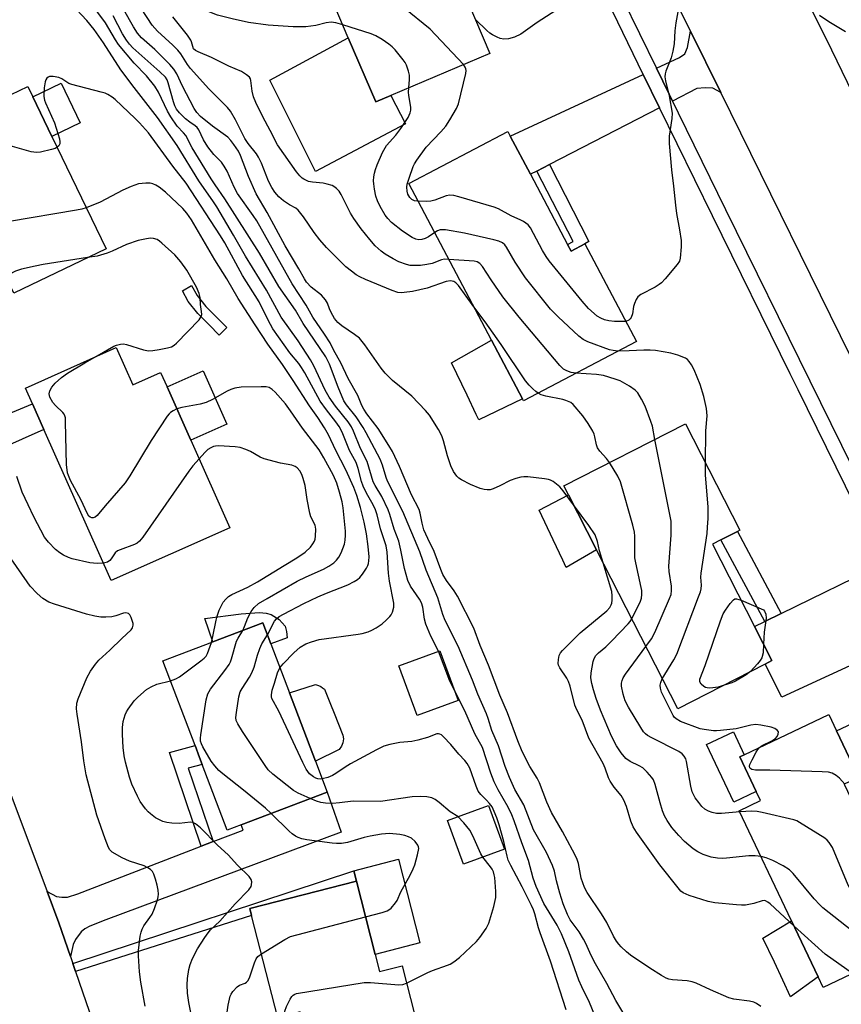
# Model space of a CAD drawing. Units: inches. Extents: x 1327760 to 1333760, y 505447 to 509447.
# Drawn here: x 1327884 to 1328113, y 507009 to 507284 of the extents above; entities that cross this region are included whole.
import ezdxf

# ---------------------------------------------------------------- set-up
doc = ezdxf.new("R2010")
doc.units = ezdxf.units.IN
doc.header["$MEASUREMENT"] = 0
for name, color, linetype in [('BLDG-Footprint', 5, 'Continuous'), ('CULTRL-Pad', 6, 'Continuous'), ('TRANS-Driveway', 251, 'Continuous'), ('TRANS-Non Street Sidewalk', 7, 'Continuous'), ('TRANS-Road', 130, 'Continuous'), ('TRANS-Street Sidewalk', 7, 'Continuous'), ('Undefined', 1, 'Continuous')]:
    doc.layers.add(name, color=color, linetype=linetype)

msp = doc.modelspace()

# ---------------------------------------------------------------- linework, layer by layer
at = {"layer": 'BLDG-Footprint'}
for points, elevation in [([(1327994.5, 507321.81), (1328014.79, 507274.18), (1327987.15, 507262.41), (1327982.96, 507260.63), (1327975.32, 507278.56), (1327963.54, 507306.24), (1327955.22, 507302.7), (1327949.67, 507315.72), (1327987.06, 507331.64), (1327989.82, 507332.82)], 308.17), ([(1327875.78, 507274.08), (1327881.26, 507262.7), (1327885.92, 507264.94), (1327887.31, 507262.06), (1327892.63, 507251.01), (1327907.71, 507219.67), (1327881.98, 507207.29), (1327871.84, 507228.35), (1327865.87, 507225.48), (1327854.62, 507248.88), (1327850.89, 507256.62), (1327848.75, 507261.07)], 289.76), ([(1328036.5, 507220.85), (1328037.48, 507219.01), (1328041.34, 507221.05), (1328055.71, 507193.85), (1328024.23, 507177.23), (1328023.94, 507177.78), (1328015.28, 507194.17), (1327992.21, 507237.85), (1328019.82, 507252.43), (1328020.51, 507251.13), (1328026.16, 507240.44)], 305.34), ([(1327910.57, 507192.13), (1327915.21, 507181.73), (1327922.94, 507185.18), (1327924.75, 507181.12), (1327931.35, 507166.31), (1327942.26, 507141.83), (1327909.19, 507127.09), (1327890.37, 507169.29), (1327887.17, 507176.45), (1327885.22, 507180.82)], 284.57), ([(1328091.61, 507103.79), (1328067.22, 507091.33), (1328044.55, 507135.73), (1328036.76, 507150.99), (1328035.46, 507153.53), (1328069.42, 507170.87), (1328084.59, 507141.16), (1328083.91, 507140.81), (1328079.27, 507138.44), (1328076.96, 507137.26), (1328088.67, 507114.31), (1328093.54, 507104.77)], 301.12), ([(1327945.43, 507058.95), (1327941.55, 507057.47), (1327934.57, 507075.78), (1327933.83, 507077.72), (1327932.55, 507081.09), (1327923.56, 507104.71), (1327951.45, 507115.32), (1327958.87, 507095.82), (1327966.13, 507076.75), (1327969.43, 507068.09)], 286.79), ([(1328005.93, 507093.67), (1327994.51, 507089.47), (1327989.41, 507103.33), (1328000.83, 507107.53)], 291.49), ([(1328134.57, 507026.32), (1328107.8, 507013.62), (1328106.42, 507016.54), (1328099.01, 507032.15), (1328084.42, 507062.91), (1328090.34, 507065.72), (1328089.13, 507068.27), (1328084.55, 507077.94), (1328085.8, 507078.53), (1328109.39, 507089.72), (1328111.54, 507085.17), (1328115.98, 507075.82), (1328117.7, 507072.18), (1328113.71, 507070.29)], 302.26), ([(1328018.89, 507052.17), (1328007.48, 507047.97), (1328002.98, 507060.19), (1328014.39, 507064.39)], 289.03), ([(1327982.8, 507022.84), (1327984.04, 507018.02), (1327990.31, 507019.63), (1327997.32, 506992.29), (1327967.56, 506984.67), (1327963.61, 507000.11), (1327962.93, 507002.76), (1327962, 507006.37), (1327961.9, 507006.78), (1327955.65, 507005.18), (1327948.35, 507033.65), (1327947.84, 507035.65), (1327977.57, 507043.27)], 286.71)]:
    msp.add_lwpolyline(points, close=True, dxfattribs=dict(at, elevation=elevation))
at = {"layer": 'CULTRL-Pad'}
for points in [[(1327975.32, 507278.56), (1327982.96, 507260.63), (1327987.15, 507262.41), (1327991.3, 507254.48), (1327966.16, 507241.22), (1327962.08, 507249.38), (1327961.03, 507251.47), (1327953.39, 507266.74)], [(1327900.54, 507254.81), (1327892.63, 507251.01), (1327887.31, 507262.06), (1327895.22, 507265.87)], [(1328023.94, 507177.78), (1328011.75, 507171.96), (1328011.04, 507173.43), (1328008.46, 507178.8), (1328004.09, 507187.89), (1328015.28, 507194.17)], [(1327941.41, 507170.79), (1327931.35, 507166.31), (1327924.75, 507181.12), (1327934.8, 507185.6)], [(1328044.55, 507135.73), (1328036.15, 507130.75), (1328035.18, 507132.79), (1328032.49, 507138.49), (1328028.59, 507146.73), (1328036.76, 507150.99)], [(1327956.07, 507116.26), (1327957.74, 507114.4), (1327958.09, 507112.95), (1327958.29, 507111.13), (1327953.66, 507109.51), (1327951.45, 507115.32), (1327937.5, 507110.01), (1327935.32, 507116.54), (1327945.45, 507117.87), (1327950.58, 507118.18), (1327952.37, 507118.06), (1327953.83, 507117.66)], [(1327972.8, 507080.03), (1327966.13, 507076.75), (1327958.87, 507095.82), (1327966.12, 507098.12), (1327966.42, 507098.04), (1327967.03, 507097.82), (1327967.61, 507097.54), (1327968.16, 507097.2), (1327968.68, 507096.8), (1327970.34, 507092.62), (1327971.35, 507090.09), (1327973.79, 507083.98), (1327973.95, 507082.93), (1327973.83, 507081.87), (1327973.43, 507080.88)], [(1328089.13, 507068.27), (1328082.91, 507065.32), (1328075.3, 507081.38), (1328082.77, 507084.92), (1328085.8, 507078.53), (1328084.55, 507077.94)], [(1327995.3, 507026.04), (1327982.8, 507022.84), (1327977.57, 507043.27), (1327976.82, 507046.18), (1327989.32, 507049.38)], [(1328106.42, 507016.54), (1328098.74, 507011.03), (1328096.56, 507015.66), (1328094.2, 507020.63), (1328091, 507027.4), (1328099.01, 507032.15)]]:
    msp.add_lwpolyline(points, close=True, dxfattribs=at)
at = {"layer": 'TRANS-Driveway'}
for points in [[(1328079.27, 507263.26), (1328077.04, 507264.49), (1328074.86, 507264.61), (1328072.58, 507264.38), (1328065.78, 507260.87), (1328064.84, 507262.78), (1328061.3, 507270.02), (1328067.7, 507272.99), (1328069.23, 507274.02), (1328070.01, 507275.82), (1328070.84, 507280.38)], [(1328062.18, 507259.01), (1328031.43, 507243.16), (1328027.95, 507241.36), (1328026.16, 507240.44), (1328020.51, 507251.13), (1328057.63, 507268.32)], [(1327848.3, 507142.77), (1327838.1, 507164.45), (1327842.3, 507161.87), (1327844.45, 507160.9), (1327846.3, 507160.43), (1327849.43, 507160.73), (1327887.17, 507176.45), (1327890.37, 507169.29), (1327854, 507153.07), (1327852.25, 507151.76), (1327850.82, 507150.5), (1327849.83, 507148.66), (1327849.15, 507146.49)], [(1328134.42, 507112.13), (1328096.3, 507094.55), (1328091.61, 507103.79), (1328093.54, 507104.77), (1328088.67, 507114.31), (1328091.57, 507115.73), (1328096.1, 507117.94), (1328124.69, 507131.89), (1328129.31, 507122.51)], [(1328145.35, 507089.49), (1328115.98, 507075.82), (1328111.54, 507085.17), (1328140.82, 507098.94)], [(1327897.79, 507022.22), (1327894.55, 507031.62), (1327891.26, 507040.36), (1327893.88, 507039.01), (1327895.37, 507038.78), (1327896.93, 507038.77), (1327899.82, 507039.71), (1327934.24, 507053), (1327937.58, 507054.29), (1327945.95, 507057.53), (1327945.43, 507058.95), (1327969.43, 507068.09), (1327973.31, 507056.93), (1327907.65, 507032.45), (1327903.2, 507030.71), (1327901.81, 507029.96), (1327900.74, 507029.13), (1327899.17, 507027.02), (1327898.58, 507025.59)]]:
    msp.add_lwpolyline(points, close=True, dxfattribs=at)
at = {"layer": 'TRANS-Non Street Sidewalk'}
for points in [[(1328027.95, 507241.36), (1328031.43, 507243.16), (1328042.46, 507221.66), (1328041.34, 507221.05), (1328037.48, 507219.01), (1328036.5, 507220.85), (1328038.1, 507221.68)], [(1327941.41, 507197.68), (1327939.29, 507195.59), (1327936.47, 507198.42), (1327933.33, 507201.61), (1327930.66, 507204.98), (1327929.01, 507207.95), (1327931.61, 507209.4), (1327933.15, 507206.64), (1327935.56, 507203.59), (1327938.59, 507200.52)], [(1328096.1, 507117.94), (1328091.57, 507115.73), (1328079.27, 507138.44), (1328083.91, 507140.81)], [(1327937.58, 507054.29), (1327934.24, 507053), (1327925.38, 507079.19), (1327932.55, 507081.09), (1327933.83, 507077.72), (1327934.57, 507075.78), (1327930.66, 507074.75)], [(1327899.21, 507018.08), (1327898.45, 507020.28), (1327976.82, 507046.18), (1327977.57, 507043.27), (1327947.84, 507035.65), (1327948.35, 507033.65)]]:
    msp.add_lwpolyline(points, close=True, dxfattribs=at)
at = {"layer": 'TRANS-Road'}
for points in [[(1328099.4, 507297), (1328110.16, 507275.16), (1328164.14, 507163.65), (1328154.12, 507159.7), (1328134, 507151.77), (1328118.26, 507184.06), (1328079.27, 507263.26), (1328070.84, 507280.38), (1328041.06, 507340.86)], [(1327771.47, 507295.02), (1327781.61, 507277.09), (1327804.82, 507234.45), (1327807.34, 507229.81), (1327808.57, 507227.21), (1327838.1, 507164.45), (1327848.3, 507142.77), (1327868.85, 507099.09), (1327874.92, 507083.79), (1327891.26, 507040.36), (1327894.55, 507031.62), (1327897.79, 507022.22), (1327898.45, 507020.28), (1327899.21, 507018.08), (1327912.69, 506978.92)]]:
    msp.add_lwpolyline(points, dxfattribs=at)
at = {"layer": 'TRANS-Street Sidewalk'}
for points in [[(1328028.12, 507337.87), (1328061.3, 507270.02), (1328064.84, 507262.78), (1328065.78, 507260.87), (1328067.38, 507257.58), (1328080.55, 507230.66), (1328127.65, 507135.03)], [(1328124.69, 507131.89), (1328100.84, 507180.3), (1328098.62, 507184.83), (1328076.92, 507228.88), (1328062.18, 507259.01), (1328057.63, 507268.32), (1328050.51, 507282.89), (1328048.38, 507287.24)]]:
    msp.add_lwpolyline(points, dxfattribs=at)
at = {"layer": 'Undefined'}
for points, elevation in [([(1327973.81, 507282.11), (1327971.86, 507282.69), (1327970.51, 507282.86), (1327969.16, 507282.66), (1327966.29, 507281.93), (1327963.47, 507281.6), (1327959.97, 507281.59), (1327952.95, 507282.04), (1327947.49, 507282.78), (1327942.95, 507283.78), (1327938.78, 507284.84), (1327935.77, 507286.06), (1327934.75, 507286.64), (1327933.55, 507287.49), (1327927.72, 507292.4), (1327926.58, 507293.63), (1327925.28, 507295.35), (1327924.37, 507296.42), (1327920.26, 507300.43), (1327919.08, 507301.89), (1327917.1, 507304.81), (1327916.16, 507306.48), (1327914.8, 507309.23)], 304), ([(1328007.44, 507271.05), (1327998.18, 507280.89), (1327990.84, 507286.93), (1327988.94, 507288.32), (1327986.78, 507289.19), (1327979.56, 507291.69), (1327977.59, 507292.29), (1327972.05, 507293.27), (1327970.87, 507293.33), (1327969.09, 507293.2)], 306), ([(1328010.39, 507203.44), (1328006.1, 507209.39), (1328005.36, 507210.21), (1328004.79, 507210.54), (1328003.8, 507210.7), (1328002.6, 507210.55), (1327997.33, 507208.72), (1327993.22, 507207.79), (1327990.91, 507207.44), (1327990.03, 507207.4), (1327989.18, 507207.49), (1327987.54, 507208.03), (1327980.16, 507211.06), (1327978.56, 507211.82), (1327977.55, 507212.41), (1327976.18, 507213.41), (1327974.65, 507214.66), (1327973.59, 507215.67), (1327969.24, 507220.04), (1327967.38, 507222.19), (1327965.79, 507224.17), (1327962.79, 507228.62), (1327961.36, 507230.45), (1327960.72, 507230.97), (1327958.88, 507231.91), (1327957.23, 507233.07), (1327955.92, 507234.18), (1327954.82, 507235.45), (1327953.96, 507236.76), (1327953.03, 507238.56), (1327951.08, 507243.58), (1327950.29, 507245.24), (1327949.69, 507246.15), (1327947.4, 507249.07), (1327946.44, 507250.43), (1327943.85, 507255.6), (1327942.41, 507258.09), (1327941.57, 507259.11), (1327936.36, 507264.32), (1327931.3, 507269.95), (1327930.44, 507271.07), (1327928.56, 507274.07), (1327927.71, 507275.09), (1327926.34, 507276.48), (1327922.07, 507280.42), (1327920.62, 507282.06), (1327916.06, 507289.01)], 300), ([(1328000.49, 507107.41), (1327998.34, 507111.65), (1327996.97, 507114.95), (1327996.59, 507116.34), (1327996.11, 507119.66), (1327995.74, 507120.88), (1327995.15, 507121.93), (1327992.71, 507125.52), (1327991.97, 507127.13), (1327990.99, 507130.52), (1327989.98, 507135.6), (1327989.4, 507138.1), (1327988.09, 507141.42), (1327986.93, 507145.5), (1327986.47, 507146.89), (1327984.71, 507150.58), (1327982.81, 507153.62), (1327982.25, 507154.66), (1327980.57, 507160.29), (1327978.74, 507163.93), (1327976.81, 507168.76), (1327976.19, 507170.01), (1327975.31, 507171.38), (1327971.76, 507175.79), (1327969.97, 507178.25), (1327968.87, 507180.26), (1327965.69, 507187.05), (1327964.79, 507188.7), (1327961.29, 507193.99), (1327956.61, 507200.58), (1327952.46, 507208.1), (1327946.6, 507217.63), (1327943.3, 507223.43), (1327938.64, 507231.34), (1327937.7, 507232.79), (1327933.65, 507238.59), (1327927.59, 507248.51), (1327922.09, 507256.25), (1327915.52, 507264.62), (1327911.89, 507269.58), (1327907.01, 507277.08), (1327904.44, 507280.81), (1327902.38, 507283.31), (1327899.49, 507286.39)], 292), ([(1328053.8, 507003.64), (1328049.92, 507010), (1328047.46, 507014.67), (1328044.29, 507020.21), (1328043.08, 507022.52), (1328041.61, 507025.85), (1328040.96, 507027.11), (1328039.77, 507029.08), (1328037.26, 507032.5), (1328036.45, 507033.97), (1328035.29, 507036.95), (1328034.32, 507039.91), (1328033.43, 507043.33), (1328032.84, 507046.07), (1328032.3, 507047.64), (1328030.58, 507051.22), (1328027.02, 507057.55), (1328024.26, 507064.53), (1328021.83, 507068.84), (1328020.25, 507072.22), (1328019.09, 507075.22), (1328017.23, 507081.03), (1328015.32, 507085.28), (1328014.37, 507088.62), (1328013.91, 507089.93), (1328011.5, 507095.46), (1328009.96, 507099.32), (1328005.99, 507108.77), (1328002.35, 507115.95), (1328001.72, 507117.66), (1328000.31, 507122.32), (1327997.01, 507130), (1327995.27, 507135.14), (1327990.54, 507146.39), (1327986.22, 507154.83), (1327985.87, 507155.82), (1327984.87, 507159.34), (1327984.17, 507160.94), (1327980.29, 507168.33), (1327979.42, 507169.84), (1327977.48, 507172.83), (1327974.82, 507176.15), (1327974.11, 507177.3), (1327972.48, 507181.03), (1327970.11, 507187.49), (1327969.07, 507189.49), (1327962.73, 507198.86), (1327960.59, 507202.56), (1327955.97, 507209.19), (1327950.56, 507218.41), (1327940.89, 507233.6), (1327938.13, 507237.48), (1327937.05, 507239.17), (1327931.77, 507247.82), (1327929.98, 507251.29), (1327929.37, 507252.04), (1327927.6, 507253.83), (1327925.76, 507256.49), (1327924.89, 507258.02), (1327922.32, 507263.32), (1327921.34, 507264.99), (1327918.99, 507267.87), (1327915.54, 507271.46), (1327911.21, 507276.69), (1327910.34, 507277.96), (1327907.54, 507282.72), (1327903.31, 507288.45)], 294), ([(1328038.15, 507148.27), (1328035.28, 507152.16), (1328034.34, 507153.28), (1328033.45, 507154.05), (1328032.49, 507154.73), (1328031.78, 507155.11), (1328031.15, 507155.33), (1328030.02, 507155.54), (1328025.42, 507156.01), (1328024.27, 507156.07), (1328023.44, 507156), (1328022.1, 507155.63), (1328020.52, 507155.05), (1328017.62, 507153.56), (1328015.75, 507152.71), (1328014.93, 507152.45), (1328014.09, 507152.39), (1328013.23, 507152.51), (1328012.08, 507152.8), (1328009.41, 507153.9), (1328006.88, 507155.23), (1328006.18, 507155.7), (1328005.57, 507156.25), (1328004.65, 507157.58), (1328003.92, 507159.1), (1328003.02, 507161.94), (1328001.9, 507166.12), (1328001.46, 507167.48), (1328000.48, 507169.27), (1327998.01, 507173.24), (1327996.88, 507174.57), (1327993.02, 507178.54), (1327987.66, 507182.9), (1327985.58, 507184.93), (1327984.49, 507186.33), (1327979.89, 507192.89), (1327978.43, 507194.69), (1327977.08, 507195.78), (1327973.47, 507198.14), (1327972.39, 507199.12), (1327971.51, 507200.24), (1327970.5, 507201.92), (1327970.04, 507202.92), (1327969.55, 507204.51), (1327969, 507205.46), (1327967.83, 507206.69), (1327964.96, 507208.93), (1327963.67, 507210.36), (1327963.09, 507211.26), (1327961.55, 507214.08), (1327957.67, 507220.48), (1327952.72, 507229.76), (1327949.58, 507235.02), (1327947.46, 507239.82), (1327945.28, 507245.7), (1327944.65, 507246.9), (1327943.41, 507248.78), (1327942.57, 507249.92), (1327941.73, 507250.77), (1327937.45, 507253.87), (1327934.11, 507256.6), (1327933.08, 507257.65), (1327932.32, 507258.84), (1327929.05, 507265), (1327927.44, 507268.5), (1327926.66, 507269.77), (1327925.51, 507271.06), (1327921.29, 507275.26), (1327917.64, 507278.56), (1327916.48, 507279.82), (1327915.36, 507281.55), (1327912.67, 507286.36)], 298), ([(1328090.43, 507008.33), (1328089.23, 507009.11), (1328088.45, 507009.47), (1328087.31, 507009.77), (1328082.93, 507010.35), (1328081.52, 507010.7), (1328076.35, 507012.91), (1328072.35, 507014.79), (1328071.26, 507015.19), (1328069.84, 507015.42), (1328065.8, 507015.74), (1328064.75, 507015.96), (1328064.02, 507016.23), (1328062.73, 507016.95), (1328059.46, 507019.01), (1328054.08, 507022.6), (1328052.97, 507023.53), (1328051.5, 507024.9), (1328050.77, 507025.7), (1328050.19, 507026.51), (1328049.35, 507027.95), (1328047.41, 507031.72), (1328045.99, 507034.19), (1328042, 507040.11), (1328041.23, 507041.5), (1328040.72, 507042.77), (1328040.32, 507044.08), (1328039.56, 507048.22), (1328039.11, 507049.54), (1328037.91, 507051.9), (1328035.1, 507057.08), (1328032.02, 507062.42), (1328030.75, 507065.28), (1328028.68, 507070.73), (1328027.99, 507072.03), (1328025.97, 507075.29), (1328023.84, 507079.47), (1328022.65, 507082.36), (1328019.76, 507090.26), (1328017.59, 507095.12), (1328014.47, 507103.52), (1328012.12, 507108.97), (1328010.34, 507113.86), (1328005.8, 507122.79), (1328004.86, 507124.24), (1328002.72, 507127.1), (1328001.74, 507128.82), (1328001.16, 507130.2), (1327999.27, 507135.25), (1327997.49, 507138.86), (1327996.43, 507141.31), (1327995.89, 507143.16), (1327995.41, 507145.88), (1327995.11, 507146.94), (1327992.94, 507151.01), (1327989.62, 507158.97), (1327987.65, 507163.08), (1327986.67, 507164.83), (1327983.67, 507169.52), (1327980.52, 507173.61), (1327979.61, 507174.95), (1327979.11, 507175.95), (1327977.97, 507178.75), (1327975.26, 507183.51), (1327973.23, 507187.9), (1327971.27, 507191.25), (1327970.22, 507193.47), (1327968.68, 507195.87), (1327965.43, 507200.63), (1327963.53, 507203.92), (1327959.66, 507209.91), (1327949.78, 507227.47), (1327948.77, 507228.99), (1327944.43, 507235.05), (1327943.49, 507236.87), (1327941.5, 507241.33), (1327940.7, 507242.75), (1327939.89, 507243.83), (1327937.75, 507246), (1327936.1, 507248.09), (1327934.93, 507250.05), (1327933.59, 507252.82), (1327933.14, 507253.47), (1327932.57, 507254), (1327931.06, 507255.03), (1327929.93, 507255.96), (1327928.23, 507257.57), (1327927.41, 507258.59), (1327926.93, 507259.55), (1327926.56, 507260.64), (1327925.09, 507265.99), (1327924.77, 507266.79), (1327924.28, 507267.55), (1327922.76, 507269.07), (1327915.23, 507275.69), (1327914.25, 507276.71), (1327913.39, 507277.87), (1327912.28, 507279.63), (1327909.67, 507284.65)], 296), ([(1328003.37, 507216.72), (1328002.12, 507216.73), (1328001.29, 507216.61), (1327998.7, 507215.6), (1327997.26, 507215.25), (1327995.5, 507215), (1327994.06, 507214.96), (1327992.62, 507215.04), (1327991.52, 507215.29), (1327989.37, 507216.05), (1327987.84, 507216.84), (1327985.6, 507218.17), (1327984.47, 507219), (1327982.81, 507220.5), (1327981.28, 507222.25), (1327978.9, 507225.23), (1327976.86, 507228.13), (1327975.97, 507229.63), (1327973.35, 507234.77), (1327972.74, 507235.72), (1327971.98, 507236.53), (1327971.32, 507237.02), (1327970.83, 507237.28), (1327969.46, 507237.73), (1327968.31, 507237.93), (1327965.35, 507238.21), (1327964.21, 507238.47), (1327962.89, 507239.06), (1327962.43, 507239.39), (1327961.81, 507239.98), (1327960.9, 507241.11), (1327955.54, 507248.66), (1327953.56, 507252.65), (1327951.47, 507256.47), (1327949.54, 507260.45), (1327948.88, 507262.06), (1327948.49, 507263.63), (1327948.15, 507266.59), (1327948, 507267.11), (1327947.73, 507267.54), (1327946.92, 507268.22), (1327945.48, 507269.08), (1327942, 507270.61), (1327937.12, 507273.06), (1327933.38, 507274.62), (1327932.7, 507274.99), (1327932.15, 507275.47), (1327931.89, 507276.06), (1327931.58, 507277.43), (1327931.4, 507277.91), (1327930.46, 507279.29), (1327926.36, 507284.34)], 302), ([(1328033.2, 507286.17), (1328028.04, 507282.83), (1328023.44, 507279.57), (1328021.66, 507278.71), (1328020.04, 507278.22), (1328018.71, 507278.19), (1328017.66, 507278.36), (1328016.86, 507278.66), (1328015.57, 507279.33), (1328014.85, 507279.8), (1328013.94, 507280.55), (1328010.78, 507283.59)], 308), ([(1328067.23, 507285.75), (1328066.72, 507282.66), (1328066.45, 507280.44), (1328066.21, 507276.82), (1328065.9, 507274.84), (1328065.38, 507272.9), (1328063.88, 507269.22), (1328063.69, 507268.44), (1328063.62, 507267.67), (1328063.78, 507266.56), (1328064.84, 507262.36), (1328065.64, 507257.49), (1328065.61, 507256.05), (1328064.89, 507251.13), (1328064.86, 507249.08), (1328065.49, 507241.66), (1328066.07, 507237.15), (1328066.61, 507231.8), (1328066.93, 507229.53), (1328067.77, 507224.92), (1328068.21, 507221.99), (1328068.23, 507220.24), (1328067.93, 507217.06), (1328067.7, 507216.25), (1328067.12, 507215.28), (1328063.74, 507211.25), (1328062.75, 507210.18), (1328062.1, 507209.66), (1328060.93, 507208.94), (1328056.92, 507206.93), (1328056.09, 507206.23), (1328055.63, 507205.5), (1328055.17, 507204.42), (1328054.94, 507203.55), (1328054.6, 507201.48), (1328054.29, 507200.52), (1328054.01, 507200.12), (1328053.6, 507199.77), (1328052.77, 507199.42)], 306), ([(1328114.07, 507280.2), (1328109.41, 507283.01), (1328106.83, 507284.77)], 306), ([(1327992.2, 507264.56), (1327992.38, 507266.9), (1327992.36, 507268.08), (1327992.13, 507269.22), (1327991.57, 507270.88), (1327991.17, 507271.66), (1327990.66, 507272.39), (1327988.37, 507275.16), (1327987.55, 507276.03), (1327986.65, 507276.75), (1327984.76, 507278.09), (1327983.03, 507279.12), (1327981.66, 507279.62), (1327973.81, 507282.11)], 304), ([(1327994.81, 507232.93), (1327993.77, 507233.07), (1327993.02, 507233.41), (1327992.44, 507233.97), (1327991.92, 507234.9), (1327991.7, 507235.71), (1327991.63, 507236.84), (1327991.76, 507237.68), (1327992.27, 507239.34), (1327993.42, 507242.6), (1327993.8, 507243.38), (1327994.42, 507244.38), (1327997.02, 507247.99), (1328001.18, 507252.3), (1328002.54, 507253.91), (1328003.65, 507255.63), (1328005.5, 507258.83), (1328006.02, 507260.14), (1328008.15, 507268.57), (1328008.2, 507269.4), (1328008.12, 507269.87), (1328007.94, 507270.32), (1328007.44, 507271.05)], 306), ([(1327956.23, 507102.76), (1327957.15, 507103.89), (1327960.15, 507106.97), (1327961.93, 507108.54), (1327963.42, 507109.48), (1327965.01, 507110.07), (1327967.21, 507110.66), (1327978.06, 507112.15), (1327979.2, 507112.37), (1327980.84, 507112.84), (1327981.86, 507113.29), (1327983.09, 507113.97), (1327984.74, 507115.08), (1327985.88, 507116.05), (1327986.94, 507117.09), (1327987.28, 507117.55), (1327987.63, 507118.31), (1327987.98, 507119.67), (1327988, 507120.81), (1327986.81, 507126.91), (1327986.57, 507129.16), (1327986.18, 507135.03), (1327985.91, 507136.85), (1327984.31, 507141.51), (1327983.35, 507145.48), (1327982.94, 507146.83), (1327982.28, 507148.28), (1327980.44, 507151.45), (1327979.49, 507153.42), (1327979.01, 507154.76), (1327978.06, 507158.42), (1327977.52, 507160.08), (1327975.67, 507163.44), (1327973.57, 507168.5), (1327972.77, 507170.07), (1327971.84, 507171.4), (1327969.23, 507174.71), (1327967.51, 507177.16), (1327963.21, 507185.05), (1327962.3, 507186.56), (1327961.5, 507187.64), (1327959.01, 507190.61), (1327954.28, 507197.34), (1327952.91, 507199.72), (1327950.45, 507204.83), (1327945.79, 507212.22), (1327940.86, 507221.31), (1327939.69, 507223.28), (1327930.12, 507237.99), (1327926.39, 507242.69), (1327919.54, 507252.02), (1327917.1, 507254.82), (1327915.89, 507256.06), (1327910.31, 507261.29), (1327909.41, 507262), (1327908.23, 507262.7), (1327907.49, 507263.05), (1327906.38, 507263.4), (1327898.13, 507265.46), (1327897.33, 507265.81), (1327895.35, 507267.07), (1327894.59, 507267.41), (1327892.99, 507267.77), (1327891.98, 507267.76), (1327891.56, 507267.57), (1327891.21, 507267.22), (1327890.93, 507266.78), (1327890.73, 507266.26), (1327890.46, 507264.53), (1327890.38, 507262.19), (1327890.57, 507261.14), (1327890.83, 507260.35), (1327893.3, 507254.84), (1327894.7, 507250.31), (1327894.84, 507249.48), (1327894.81, 507248.97), (1327894.52, 507248.37), (1327894.09, 507247.98)], 290), ([(1327999.43, 507224.18), (1327997.67, 507223.03), (1327996.76, 507222.55), (1327995.81, 507222.23), (1327994.99, 507222.17), (1327994.18, 507222.33), (1327993.13, 507222.78), (1327990.48, 507224.59), (1327987.34, 507227.03), (1327986.33, 507228.11), (1327985.62, 507229.06), (1327984.18, 507231.51), (1327983.46, 507233.01), (1327983.03, 507234.36), (1327982.64, 507236.33), (1327982.43, 507237.75), (1327982.38, 507238.61), (1327982.43, 507239.75), (1327982.59, 507240.75), (1327982.89, 507241.82), (1327983.35, 507243.08), (1327984.89, 507246.53), (1327985.56, 507247.83), (1327986.01, 507248.5), (1327988.61, 507251.4), (1327990.02, 507253.2), (1327992.01, 507256.31), (1327992.56, 507257.55), (1327992.75, 507258.31), (1327992.77, 507259.13), (1327992.18, 507262.45), (1327992.13, 507263.32), (1327992.2, 507264.56)], 304), ([(1327894.09, 507247.98), (1327893.51, 507247.68), (1327892.46, 507247.33), (1327889.39, 507246.6), (1327888.27, 507246.5), (1327886.85, 507246.75), (1327880.35, 507248.59)], 290), ([(1327952.73, 507111.96), (1327954.75, 507115.83), (1327955.26, 507116.45), (1327956.07, 507117.08), (1327957.27, 507117.78), (1327962.94, 507120.71), (1327966.81, 507122.57), (1327969.21, 507123.61), (1327975.19, 507125.97), (1327976.95, 507126.82), (1327977.89, 507127.41), (1327978.52, 507127.96), (1327979.25, 507128.87), (1327980.41, 507130.58), (1327980.81, 507131.35), (1327980.98, 507131.87), (1327981.09, 507132.65), (1327981.13, 507133.72), (1327980.87, 507136.65), (1327980.38, 507140.11), (1327979.7, 507143.43), (1327978.72, 507147.49), (1327977.68, 507150.89), (1327976.86, 507153.08), (1327974.6, 507158.02), (1327971.8, 507163.39), (1327969.76, 507167.77), (1327968.66, 507169.76), (1327966.82, 507172.59), (1327964.51, 507175.83), (1327959.94, 507182.91), (1327956.95, 507187.36), (1327952.87, 507193.02), (1327949.34, 507198.42), (1327944.6, 507205.84), (1327941.44, 507211.26), (1327938.04, 507216.57), (1327931.54, 507227.74), (1327930.27, 507229.63), (1327929.15, 507230.92), (1327924.33, 507235.49), (1327922.54, 507236.87), (1327921.58, 507237.46), (1327920.82, 507237.79), (1327919.99, 507237.93), (1327918.83, 507237.98), (1327916.82, 507237.83), (1327914.71, 507237.09), (1327912.38, 507236.04), (1327906.09, 507232.66), (1327902.21, 507231.11)], 288), ([(1328052.77, 507199.42), (1328051.69, 507199.34), (1328049.58, 507199.4), (1328048.02, 507199.57), (1328046.84, 507199.86), (1328045.78, 507200.28), (1328044.79, 507200.84), (1328042.36, 507203), (1328040.58, 507205.02), (1328031.34, 507216.31), (1328030.52, 507217.49), (1328029.5, 507219.19), (1328026.2, 507225.5), (1328025.49, 507226.35), (1328024.22, 507227.3), (1328023.47, 507227.69), (1328020.8, 507228.83), (1328017.19, 507230.79), (1328016.03, 507231.32), (1328006.19, 507234.2), (1328004.78, 507234.54), (1328003.67, 507234.59), (1328002.58, 507234.4), (1327999.43, 507233.23), (1327998.36, 507232.96), (1327997.21, 507232.89), (1327994.81, 507232.93)], 306), ([(1327902.21, 507231.11), (1327900.97, 507230.72), (1327899.52, 507230.44), (1327880.78, 507227.31), (1327876.53, 507226.78), (1327874.89, 507226.38), (1327873.13, 507225.67)], 288), ([(1328050.56, 507191.13), (1328049.19, 507191.26), (1328048.2, 507191.5), (1328042.15, 507193.73), (1328040.82, 507194.35), (1328039.67, 507195.25), (1328033.83, 507200.69), (1328031.77, 507202.79), (1328024.73, 507211.53), (1328021.84, 507215.96), (1328019.49, 507220.1), (1328018.96, 507220.79), (1328018.33, 507221.31), (1328017.33, 507221.82), (1328015.9, 507222.21), (1328007.73, 507223.98), (1328002.4, 507224.91), (1328001.54, 507224.97), (1328000.99, 507224.91), (1328000.23, 507224.64), (1327999.43, 507224.18)], 304), ([(1327905.28, 507189.77), (1327909.85, 507192.46), (1327910.65, 507192.81), (1327911.75, 507193.09), (1327912.58, 507193.12), (1327913.42, 507192.96), (1327918.19, 507191.49), (1327919.6, 507191.21), (1327920.77, 507191.28), (1327922.53, 507191.58), (1327924.87, 507192.03), (1327925.99, 507192.36), (1327926.71, 507192.79), (1327927.36, 507193.36), (1327933.69, 507199.88), (1327934.29, 507200.81), (1327934.41, 507201.32), (1327934.39, 507202.13), (1327934.09, 507204.11), (1327933.97, 507206.12), (1327933.73, 507207.22), (1327932.94, 507208.98), (1327930.22, 507213.71), (1327928.59, 507216.02), (1327926.93, 507217.97), (1327923.33, 507221.28), (1327922.66, 507221.82), (1327921.95, 507222.23), (1327920.93, 507222.54), (1327920.12, 507222.61), (1327918.98, 507222.49), (1327916.71, 507222.02), (1327913.45, 507220.82), (1327909.42, 507218.98), (1327908.05, 507218.43), (1327905.24, 507217.64), (1327902.58, 507217.21)], 286), ([(1327902.58, 507217.21), (1327890.21, 507215.32), (1327887.9, 507214.86), (1327884.17, 507213.94), (1327882.49, 507213.44), (1327881.5, 507212.92), (1327879.85, 507211.72)], 286), ([(1328038.83, 507184.94), (1328037.49, 507185.12), (1328036.26, 507185.58), (1328035.36, 507186.11), (1328034.32, 507187.14), (1328023.01, 507200.59), (1328018.47, 507206.26), (1328015.18, 507210.99), (1328012.78, 507214.71), (1328012.06, 507215.6), (1328011.31, 507216.06), (1328010.47, 507216.26), (1328003.37, 507216.72)], 302), ([(1328028.31, 507179.38), (1328027.65, 507179.86), (1328026.78, 507180.64), (1328025.75, 507181.67), (1328024.8, 507182.8), (1328017.99, 507192.98), (1328013.54, 507199.28), (1328010.39, 507203.44)], 300), ([(1328075, 507159.94), (1328075.07, 507168.92), (1328075.44, 507173.1), (1328075.29, 507175.08), (1328074.5, 507178.43), (1328073.53, 507181.77), (1328071.87, 507185.88), (1328071.07, 507187.34), (1328070.46, 507188.23), (1328069.95, 507188.77), (1328069.38, 507189.17), (1328067.26, 507190), (1328065.32, 507190.54), (1328061.03, 507191.33), (1328059.56, 507191.42), (1328057.77, 507191.42), (1328053.73, 507191.18), (1328050.56, 507191.13)], 304), ([(1327927.48, 507174.99), (1327926.44, 507174.5), (1327925.72, 507174.04), (1327925.29, 507173.67), (1327924.74, 507172.98), (1327920.31, 507166.23), (1327914.4, 507156.35), (1327913.08, 507154.4), (1327907.43, 507147.93), (1327905.22, 507145.29), (1327904.65, 507144.81), (1327904.17, 507144.63), (1327903.73, 507144.63), (1327903.3, 507144.78), (1327902.92, 507145.1), (1327902.51, 507145.75), (1327900.67, 507149.72), (1327897.84, 507155.06), (1327897.26, 507156.38), (1327896.98, 507157.19), (1327896.83, 507158.02), (1327896.71, 507159.42), (1327896.45, 507171.36), (1327896.37, 507172.53), (1327896.25, 507173.08), (1327896.03, 507173.57), (1327895.7, 507174), (1327893.63, 507175.97), (1327892.87, 507176.82), (1327892.07, 507178.23), (1327891.92, 507178.72), (1327891.88, 507179.24), (1327892.06, 507180.05), (1327892.58, 507181.06), (1327893.54, 507182.17), (1327895.26, 507183.8), (1327896.97, 507184.93), (1327901.77, 507187.83), (1327905.28, 507189.77)], 286), ([(1328060.82, 507166.48), (1328060.21, 507170.17), (1328059.77, 507171.53), (1328058.11, 507175.72), (1328057.13, 507177.76), (1328056.15, 507179.45), (1328055.4, 507180.24), (1328053.81, 507181.35), (1328051.16, 507182.79), (1328049.81, 507183.28), (1328046.5, 507184.28), (1328044.57, 507184.63), (1328038.83, 507184.94)], 302), ([(1327945.9, 507113.21), (1327946.38, 507114.26), (1327947.32, 507116.72), (1327948.25, 507118.51), (1327949.08, 507119.64), (1327950.3, 507120.68), (1327952.65, 507122.15), (1327961.09, 507126.92), (1327963.57, 507128.13), (1327968.35, 507130.3), (1327969.89, 507131.1), (1327971.25, 507132.04), (1327972.02, 507132.79), (1327972.71, 507133.63), (1327973.36, 507134.87), (1327974.25, 507137.31), (1327974.46, 507138.41), (1327974.53, 507139.78), (1327974.49, 507140.93), (1327973.92, 507147.41), (1327973.61, 507149.12), (1327972.89, 507151.77), (1327972.09, 507154.24), (1327971.21, 507156.42), (1327968.53, 507161.38), (1327967.22, 507163.57), (1327962.51, 507169.6), (1327959.23, 507174.48), (1327957.8, 507176.42), (1327954.88, 507179.7), (1327954.08, 507180.39), (1327953.21, 507180.94), (1327952.44, 507181.15), (1327951, 507181.2), (1327945.42, 507181.03), (1327943.69, 507180.82), (1327942.58, 507180.46), (1327941.52, 507179.98), (1327937.42, 507177.64), (1327935.62, 507176.83), (1327933.98, 507176.37), (1327928.87, 507175.41), (1327927.48, 507174.99)], 286), ([(1328048.18, 507160.02), (1328047.35, 507161.18), (1328045.54, 507163.17), (1328044.86, 507164.11), (1328044.53, 507164.99), (1328044.13, 507167.17), (1328043.92, 507167.93), (1328043.53, 507168.81), (1328042.27, 507170.96), (1328040.8, 507173.09), (1328038.07, 507176.25), (1328037.38, 507176.77), (1328036.03, 507177.36), (1328035.19, 507177.59), (1328030.44, 507178.58), (1328029.16, 507178.96), (1328028.31, 507179.38)], 300), ([(1328058.36, 507108.69), (1328059.88, 507110.83), (1328060.81, 507112.66), (1328064.96, 507122.12), (1328065.36, 507123.22), (1328065.53, 507124.36), (1328065.48, 507125.53), (1328064.87, 507129.65), (1328064.75, 507131.12), (1328065.38, 507139.81), (1328065.37, 507143.66), (1328064.97, 507146), (1328060.82, 507166.48)], 302), ([(1327937.1, 507109.86), (1327937.51, 507111.54), (1327938.42, 507116.11), (1327938.71, 507117.22), (1327939.3, 507118.83), (1327940, 507120.39), (1327940.44, 507121.09), (1327941.13, 507121.94), (1327941.91, 507122.68), (1327942.78, 507123.25), (1327947.3, 507125.28), (1327949.97, 507126.73), (1327957.4, 507131.34), (1327960.94, 507133.42), (1327963.24, 507135.08), (1327964.74, 507136.43), (1327965.45, 507137.38), (1327965.87, 507138.15), (1327966.06, 507138.68), (1327966.2, 507139.51), (1327966.27, 507141.48), (1327966.07, 507142.57), (1327964.9, 507144.88), (1327964.55, 507145.94), (1327963.82, 507149.77), (1327963.26, 507153.62), (1327962.73, 507155.61), (1327962.32, 507156.71), (1327961.78, 507157.69), (1327961.08, 507158.52), (1327960.49, 507158.94), (1327959.54, 507159.3), (1327956.44, 507159.88), (1327951.84, 507161.08), (1327950.77, 507161.53), (1327948.04, 507163.08), (1327946.76, 507163.71), (1327945.17, 507164.26), (1327943.76, 507164.46), (1327939.12, 507164.66), (1327938.26, 507164.61), (1327937.72, 507164.5), (1327936.95, 507164.18), (1327936.15, 507163.66), (1327935.3, 507162.84), (1327933.69, 507161.07)], 284), ([(1327933.69, 507161.07), (1327931.9, 507159.08), (1327930.8, 507157.67), (1327917.94, 507139.25), (1327917.03, 507138.09), (1327916.39, 507137.54), (1327915.64, 507137.15), (1327911.63, 507135.73), (1327910.9, 507135.37), (1327910.28, 507134.82), (1327909.17, 507133.14), (1327908.8, 507132.72), (1327908.14, 507132.28), (1327907, 507131.99)], 284), ([(1328054.4, 507116.43), (1328056.83, 507121.36), (1328057.1, 507122.17), (1328057.23, 507123.24), (1328057.2, 507124.34), (1328057.08, 507125.2), (1328055.56, 507132.02), (1328055.31, 507133.45), (1328055.24, 507134.92), (1328055.23, 507139.53), (1328055.16, 507140.58), (1328054.69, 507142.61), (1328051.23, 507154.68), (1328050.49, 507156.26), (1328048.18, 507160.02)], 300), ([(1328062.94, 507099.71), (1328066.17, 507104.99), (1328066.99, 507106.55), (1328073.06, 507122.6), (1328073.55, 507123.99), (1328073.76, 507124.84), (1328073.83, 507125.82), (1328073.72, 507128.06), (1328073.79, 507129.22), (1328075.42, 507140.27), (1328075.59, 507142.04), (1328075.69, 507144.42), (1328075.7, 507147.68), (1328074.98, 507156.49), (1328075, 507159.94)], 304), ([(1327907, 507131.99), (1327905.21, 507131.88), (1327903.16, 507132.03), (1327898.28, 507133.16), (1327897.23, 507133.52), (1327895.81, 507134.21), (1327894.82, 507134.87), (1327893.65, 507135.8), (1327891.63, 507137.79), (1327890.58, 507139.26), (1327887.58, 507144.89), (1327885.98, 507148.21), (1327884.36, 507151.8), (1327882.8, 507156.15)], 284), ([(1328046.43, 507132.05), (1328045.44, 507135.39), (1328044.86, 507138.04), (1328044.17, 507139.84), (1328042.4, 507142.49), (1328038.15, 507148.27)], 298), ([(1327918.62, 507008.43), (1327917.43, 507015.05), (1327917.08, 507017.98), (1327916.77, 507022.45), (1327916.76, 507023.9), (1327917.27, 507027.94), (1327917.52, 507029.06), (1327917.77, 507029.83), (1327918.28, 507030.8), (1327919.98, 507033.09), (1327920.57, 507034.06), (1327921.23, 507035.62), (1327922.1, 507038.03), (1327922.28, 507038.85), (1327922.32, 507039.66), (1327922.25, 507040.75), (1327921.99, 507042.17), (1327921.56, 507043.86), (1327921.07, 507045.2), (1327920.67, 507045.92), (1327920.09, 507046.53), (1327919.37, 507047.02), (1327918.31, 507047.55), (1327914.29, 507048.81), (1327912.19, 507049.75), (1327909.43, 507051.36), (1327908.81, 507051.97), (1327908.38, 507052.69), (1327907.44, 507055.11), (1327905.15, 507061.7), (1327902.19, 507072.96), (1327901.51, 507076.82), (1327900.86, 507082.1), (1327899.62, 507089.89), (1327899.45, 507091.34), (1327899.56, 507092.87), (1327899.95, 507094.16), (1327902.4, 507100.02), (1327903.34, 507101.85), (1327904.74, 507103.78), (1327905.69, 507104.89), (1327908.8, 507107.67), (1327912.14, 507110.99), (1327914.69, 507113.34), (1327915.09, 507113.97), (1327915.27, 507114.64), (1327915.25, 507115.18), (1327915.04, 507116.01), (1327914.74, 507116.82), (1327914.36, 507117.54), (1327914.02, 507117.89), (1327913.6, 507118.06), (1327913.12, 507118.09), (1327912.6, 507118), (1327910.45, 507117.27), (1327909.36, 507117.02), (1327907.7, 507116.87), (1327906.31, 507116.91), (1327904.57, 507117.21), (1327902.26, 507117.74), (1327893.32, 507120.49), (1327891.76, 507121.12), (1327890.08, 507122.13), (1327888.52, 507123.54), (1327886.53, 507125.58), (1327885.67, 507126.72), (1327881.24, 507133.16)], 282), ([(1328099.7, 507030.7), (1328093.06, 507036.91), (1328092.4, 507037.43), (1328091.73, 507037.77), (1328091.31, 507037.84), (1328090.81, 507037.8), (1328088.44, 507037.05), (1328086.18, 507036.59), (1328085.05, 507036.53), (1328083.62, 507036.63), (1328077.57, 507037.26), (1328075.69, 507037.56), (1328070.41, 507039.29), (1328068.77, 507040.03), (1328068.14, 507040.51), (1328067.34, 507041.36), (1328062.24, 507047.84), (1328055.77, 507056.97), (1328054.84, 507058.45), (1328054.16, 507059.97), (1328052.92, 507064.06), (1328052.23, 507065.88), (1328051.47, 507067.14), (1328049.5, 507069.48), (1328048.36, 507071.14), (1328047.91, 507072.11), (1328046.96, 507074.77), (1328046.4, 507076.07), (1328042.46, 507083.19), (1328040.57, 507088.21), (1328039.11, 507091.07), (1328038.57, 507092.32), (1328037.2, 507097.62), (1328036.75, 507098.97), (1328036.25, 507099.89), (1328034.31, 507102.73), (1328033.99, 507103.47), (1328033.9, 507104), (1328033.93, 507105.09), (1328034.13, 507106.17), (1328034.53, 507106.95), (1328035.07, 507107.63), (1328040.04, 507112.53), (1328047.43, 507118.68), (1328048.29, 507119.63), (1328048.68, 507120.32), (1328048.86, 507120.83), (1328048.97, 507121.69), (1328048.97, 507122.86), (1328048.82, 507124.03), (1328046.43, 507132.05)], 298), ([(1328079.91, 507097.81), (1328078.51, 507097.42), (1328077.07, 507097.15), (1328076.21, 507097.07), (1328075.44, 507097.15), (1328074.97, 507097.3), (1328074.51, 507097.56), (1328073.74, 507098.26), (1328073.39, 507098.89), (1328073.41, 507099.6), (1328074.86, 507103.45), (1328079.18, 507115.89), (1328079.95, 507117.83), (1328080.55, 507118.82), (1328081.89, 507120.73), (1328082.79, 507121.75), (1328083.2, 507121.98), (1328083.67, 507122), (1328084.94, 507121.61)], 306), ([(1328084.94, 507121.61), (1328091.2, 507118.98), (1328091.41, 507118.6), (1328091.78, 507117.7), (1328091.94, 507116.65), (1328091.35, 507112.69), (1328091.19, 507109.38)], 306), ([(1328090.5, 507050.1), (1328088.8, 507050.28), (1328087.09, 507050.34), (1328080.86, 507049.65), (1328079.73, 507049.6), (1328078.3, 507049.7), (1328076.59, 507050), (1328074.37, 507050.72), (1328072.88, 507051.44), (1328071.51, 507052.32), (1328069.15, 507054.34), (1328067.51, 507056), (1328065.55, 507058.23), (1328064.25, 507060.21), (1328063.55, 507061.52), (1328063.03, 507062.87), (1328062.32, 507065.08), (1328060.96, 507070.18), (1328060.46, 507071.5), (1328060.03, 507072.21), (1328058.72, 507073.71), (1328057.47, 507074.84), (1328056.5, 507075.4), (1328053.94, 507076.62), (1328052.77, 507077.46), (1328051.42, 507079.02), (1328050.19, 507080.98), (1328048.79, 507083.75), (1328046.69, 507088.54), (1328045.7, 507090.94), (1328044.51, 507094.17), (1328043.7, 507096.61), (1328043.24, 507098.38), (1328043.02, 507100), (1328043.09, 507101.42), (1328043.61, 507104.55), (1328043.88, 507105.33), (1328044.42, 507106.22), (1328045.11, 507106.97), (1328047.16, 507108.66), (1328048.85, 507110.32), (1328053.39, 507115), (1328053.94, 507115.68), (1328054.4, 507116.43)], 300), ([(1327953.8, 507062.14), (1327952.18, 507063.6), (1327946.07, 507068.67), (1327940.28, 507073.2), (1327939.19, 507074.16), (1327938.04, 507075.44), (1327937.08, 507076.7), (1327934.73, 507080.76), (1327934.34, 507081.53), (1327934.08, 507082.33), (1327934.05, 507083.19), (1327934.14, 507084.07), (1327935.69, 507093.85), (1327936.12, 507095.56), (1327936.88, 507096.81), (1327940.88, 507102.04), (1327942.03, 507103.72), (1327942.4, 507104.45), (1327942.71, 507105.29), (1327944.15, 507110.17), (1327944.58, 507111.05), (1327945.9, 507113.21)], 286), ([(1327964.67, 507066.28), (1327961.33, 507067.8), (1327959.99, 507068.56), (1327954.27, 507073.12), (1327952.98, 507074.3), (1327952.08, 507075.48), (1327945.79, 507084.98), (1327944.5, 507087.13), (1327944.07, 507088.12), (1327943.96, 507088.92), (1327944.09, 507090.34), (1327944.79, 507094.65), (1327945.14, 507096.03), (1327945.66, 507097.04), (1327947.72, 507100.18), (1327948.4, 507101.4), (1327949.04, 507102.93), (1327949.97, 507106.34), (1327950.61, 507108.17), (1327951.2, 507109.43), (1327952.73, 507111.96)], 288), ([(1327925.69, 507099.13), (1327927.19, 507099.68), (1327928.21, 507100.27), (1327934.2, 507104.69), (1327935.12, 507105.44), (1327935.67, 507106.07), (1327936.07, 507106.79), (1327937.1, 507109.86)], 284), ([(1328084.57, 507062.59), (1328079.45, 507062.13), (1328078.04, 507062.18), (1328076.89, 507062.43), (1328075.79, 507062.82), (1328074.83, 507063.38), (1328073.99, 507064.09), (1328073.08, 507065.16), (1328072.13, 507066.54), (1328071.71, 507067.26), (1328071.31, 507068.22), (1328070.93, 507069.74), (1328069.71, 507076.6), (1328069.47, 507077.42), (1328069.06, 507078.16), (1328068.5, 507078.79), (1328067.56, 507079.44), (1328060.04, 507083.22), (1328058.83, 507083.91), (1328058.23, 507084.37), (1328057.71, 507084.94), (1328056.91, 507086.11), (1328053.49, 507091.77), (1328052.58, 507093.54), (1328051.97, 507095.38), (1328051.56, 507097.67), (1328051.56, 507098.5), (1328051.72, 507099.26), (1328052.05, 507100.01), (1328052.67, 507100.96), (1328058.36, 507108.69)], 302), ([(1328091.19, 507109.38), (1328091.04, 507106.94), (1328090.67, 507105.53), (1328090.23, 507104.79), (1328089.51, 507103.86), (1328087.57, 507101.72)], 306), ([(1328004.91, 507096.42), (1328003.66, 507099.09), (1328000.49, 507107.41)], 292), ([(1327968.02, 507071.79), (1327967.49, 507071.74), (1327966.83, 507071.81), (1327966.3, 507071.97), (1327965.56, 507072.35), (1327964.53, 507073.22), (1327963.58, 507074.49), (1327962.63, 507076.36), (1327955.9, 507090.71), (1327954.01, 507094.18), (1327953.9, 507094.68), (1327953.89, 507095.2), (1327954.11, 507096.52), (1327954.76, 507098.48), (1327955.58, 507101.38), (1327956.23, 507102.76)], 290), ([(1328090.03, 507080.54), (1328090.83, 507081.13), (1328093.53, 507082.41), (1328094.48, 507083.03), (1328094.98, 507083.63), (1328095.28, 507084.3), (1328095.31, 507084.94), (1328095.1, 507085.28), (1328094.34, 507085.82), (1328093.29, 507086.19), (1328090.44, 507086.81), (1328089.02, 507086.97), (1328087.6, 507086.8), (1328084.65, 507086.02), (1328083.53, 507085.8), (1328079.21, 507085.26), (1328078.06, 507085.18), (1328077.2, 507085.22), (1328074.64, 507085.54), (1328073.52, 507085.78), (1328068.01, 507087.81), (1328066.81, 507088.51), (1328066.27, 507089.05), (1328065.94, 507089.51), (1328062.75, 507096.02), (1328062.41, 507097.09), (1328062.35, 507097.9), (1328062.48, 507098.7), (1328062.94, 507099.71)], 304), ([(1328087.57, 507101.72), (1328086.36, 507100.84), (1328083.37, 507099.05), (1328082.33, 507098.6), (1328079.91, 507097.81)], 306), ([(1327932.72, 507000), (1327930.86, 507009.45), (1327930.49, 507012), (1327930.39, 507014.33), (1327930.43, 507016.08), (1327930.79, 507018.64), (1327931.15, 507020.04), (1327931.87, 507021.68), (1327933.21, 507024.36), (1327935.25, 507027.54), (1327936.18, 507028.86), (1327936.9, 507029.68), (1327939.46, 507032.11), (1327943.78, 507036.97), (1327947.56, 507040.84), (1327948.18, 507041.77), (1327948.33, 507042.26), (1327948.38, 507043.03), (1327948.22, 507043.75), (1327947.64, 507044.56), (1327944.37, 507047.72), (1327941.79, 507050.56), (1327938.8, 507053.3), (1327934.04, 507058.14), (1327932.68, 507059.25), (1327931.98, 507059.59), (1327931.32, 507059.7), (1327928.13, 507059.31), (1327926.1, 507059.42), (1327924.67, 507059.61), (1327923.56, 507059.93), (1327922.25, 507060.51), (1327921.5, 507060.96), (1327920.12, 507062), (1327919.47, 507062.58), (1327918.74, 507063.42), (1327917.25, 507065.45), (1327916.46, 507066.96), (1327914.96, 507070.36), (1327914.29, 507072.27), (1327913.15, 507076.49), (1327912.8, 507078.22), (1327912.48, 507080.58), (1327912.27, 507084.14), (1327912.31, 507086.13), (1327912.52, 507087.79), (1327913.09, 507089.7), (1327913.45, 507090.48), (1327913.9, 507091.21), (1327915.6, 507093.52), (1327916.61, 507094.57), (1327919.04, 507096.7), (1327920.27, 507097.48), (1327921.85, 507098.22), (1327925.69, 507099.13)], 284), ([(1328046.09, 507000), (1328044.15, 507005.8), (1328042.63, 507009.37), (1328040.47, 507013.8), (1328039.65, 507015.66), (1328036.85, 507023.53), (1328034.82, 507028.59), (1328033.62, 507031), (1328031.35, 507034.57), (1328029.92, 507037.06), (1328027.7, 507041.77), (1328026.9, 507044.12), (1328025.64, 507049.03), (1328023.7, 507053.98), (1328021.64, 507060.09), (1328020.99, 507061.75), (1328019.94, 507063.88), (1328017.14, 507068.71), (1328016.02, 507070.99), (1328015.1, 507073.37), (1328012.72, 507080.58), (1328010.63, 507084.38), (1328007.83, 507090.79), (1328004.91, 507096.42)], 292), ([(1328036.1, 507007.41), (1328031.76, 507020.97), (1328028.81, 507028.84), (1328028.38, 507030.23), (1328027.38, 507034.16), (1328027.03, 507035.22), (1328026.48, 507036.46), (1328023.86, 507041.72), (1328020.63, 507047.61), (1328019.96, 507049.13), (1328019.63, 507050.25), (1328018.69, 507054.34), (1328017.38, 507058.93), (1328016.76, 507060.92), (1328016.03, 507062.72), (1328015.42, 507063.97), (1328014.76, 507064.94), (1328013.89, 507065.9), (1328012.27, 507067.45), (1328011.58, 507068.4), (1328010.99, 507069.74), (1328009.19, 507074.78), (1328008.53, 507076.05), (1328007.85, 507076.9), (1328006.16, 507078.67), (1328003.9, 507081.4), (1328001.9, 507083.52), (1328001.31, 507084.04), (1328000.89, 507084.27), (1328000.48, 507084.38), (1328000.01, 507084.36), (1327997.45, 507083.33), (1327994.7, 507082.56), (1327993.04, 507082.26), (1327989.7, 507081.98), (1327986.91, 507081.36), (1327985.27, 507080.91), (1327983.15, 507079.92), (1327975.92, 507076), (1327974.42, 507075.09), (1327971.84, 507073.3), (1327970.93, 507072.75), (1327969.64, 507072.22), (1327968.02, 507071.79)], 290), ([(1328113.83, 507070.35), (1328112.36, 507071.97), (1328111.48, 507072.75), (1328110.33, 507073.35), (1328109.3, 507073.63), (1328107.53, 507073.76), (1328092.95, 507074.21), (1328088.91, 507074.21), (1328087.95, 507074.41), (1328087.61, 507074.63), (1328087.36, 507074.92), (1328087.27, 507075.31), (1328087.36, 507075.79), (1328087.97, 507077.1), (1328089.12, 507079.22), (1328089.58, 507079.98), (1328090.03, 507080.54)], 304), ([(1328005.89, 507061.27), (1328003.78, 507062.59), (1328000.65, 507065.2), (1327999.56, 507066.01), (1327998.58, 507066.47), (1327997.24, 507066.79), (1327995.49, 507066.84), (1327993.13, 507066.75), (1327984.31, 507065.5), (1327976.72, 507065.53), (1327972.83, 507065.09), (1327970.94, 507064.96), (1327969, 507065.02), (1327967.66, 507065.21), (1327966.41, 507065.56), (1327964.67, 507066.28)], 288), ([(1327980.12, 507033.3), (1327984.77, 507034.5), (1327986.16, 507034.97), (1327986.64, 507035.25), (1327987.26, 507035.77), (1327988.53, 507037.2), (1327988.93, 507037.91), (1327989.93, 507040.24), (1327992.61, 507044.92), (1327993.45, 507046.72), (1327993.85, 507047.79), (1327994.64, 507050.64), (1327994.96, 507052.33), (1327994.92, 507052.86), (1327994.74, 507053.32), (1327993.95, 507054.37), (1327992.91, 507055.24), (1327992.16, 507055.62), (1327991.11, 507056), (1327989.7, 507056.27), (1327986.82, 507056.51), (1327984.61, 507056.34), (1327981.42, 507055.81), (1327979.72, 507055.41), (1327975.07, 507054.05), (1327973.39, 507053.78), (1327971.99, 507053.75), (1327970.85, 507053.84), (1327963.76, 507054.8), (1327962.38, 507055.1), (1327961.31, 507055.44), (1327960.59, 507055.83), (1327959.68, 507056.45), (1327958.81, 507057.19), (1327953.8, 507062.14)], 286), ([(1328012.85, 507049.95), (1328012.33, 507050.89), (1328010.04, 507055.94), (1328009.24, 507057.48), (1328007.56, 507059.56), (1328005.89, 507061.27)], 288), ([(1328134.38, 507026.72), (1328131.35, 507027.93), (1328129.88, 507028.72), (1328127.68, 507030.11), (1328124.15, 507033.05), (1328118.32, 507037.73), (1328117.02, 507038.93), (1328115.63, 507040.69), (1328114.75, 507042.16), (1328110.43, 507052.63), (1328109.49, 507054.04), (1328108.93, 507054.67), (1328108.27, 507055.23), (1328101.26, 507059.65), (1328100.49, 507060.07), (1328099.68, 507060.38), (1328090.84, 507062.41), (1328089.4, 507062.68), (1328087.93, 507062.75), (1328084.57, 507062.59)], 302), ([(1328126.08, 507022.29), (1328123.37, 507023.61), (1328122.25, 507024.35), (1328107.74, 507035.82), (1328106.89, 507036.63), (1328105.35, 507038.37), (1328099.41, 507045.44), (1328098.38, 507046.42), (1328096.64, 507047.5), (1328093.8, 507049.04), (1328091.9, 507049.77), (1328090.5, 507050.1)], 300), ([(1327991.55, 507014.78), (1327997.47, 507017.79), (1327998.84, 507018.34), (1328002.99, 507019.78), (1328003.78, 507020.14), (1328004.73, 507020.73), (1328006.31, 507022.01), (1328011.08, 507026.42), (1328011.99, 507027.5), (1328013.78, 507030.03), (1328014.5, 507031.58), (1328015.96, 507036.18), (1328016.45, 507038.72), (1328016.5, 507040.39), (1328016.18, 507044.25), (1328016.04, 507045.06), (1328015.8, 507045.83), (1328015.47, 507046.57), (1328015.01, 507047.27), (1328012.85, 507049.95)], 288), ([(1327951.08, 507022.99), (1327957.61, 507027.03), (1327959.2, 507027.78), (1327980.12, 507033.3)], 286), ([(1328115.97, 507017.5), (1328108.36, 507022.91), (1328099.7, 507030.7)], 298), ([(1327941.98, 507000), (1327941.51, 507003.11), (1327941.38, 507006.1), (1327941.76, 507008.68), (1327942.37, 507011.2), (1327942.61, 507011.73), (1327943.1, 507012.46), (1327944.26, 507013.78), (1327944.96, 507014.23), (1327946.51, 507014.83), (1327946.89, 507015.08), (1327947.35, 507015.59), (1327947.86, 507016.6), (1327949.16, 507020.49), (1327949.6, 507021.55), (1327950.09, 507022.22), (1327951.08, 507022.99)], 286), ([(1327957.69, 507005.7), (1327957.5, 507006.21), (1327957.57, 507006.96), (1327958.09, 507008.27), (1327959.09, 507010.38), (1327959.53, 507011.09), (1327959.89, 507011.46), (1327960.36, 507011.72), (1327960.9, 507011.89), (1327979.71, 507014.98), (1327981.47, 507014.97), (1327989.41, 507014.36), (1327990.56, 507014.43), (1327991.55, 507014.78)], 288)]:
    msp.add_lwpolyline(points, dxfattribs=dict(at, elevation=elevation))

doc.saveas('drawing.dxf')
